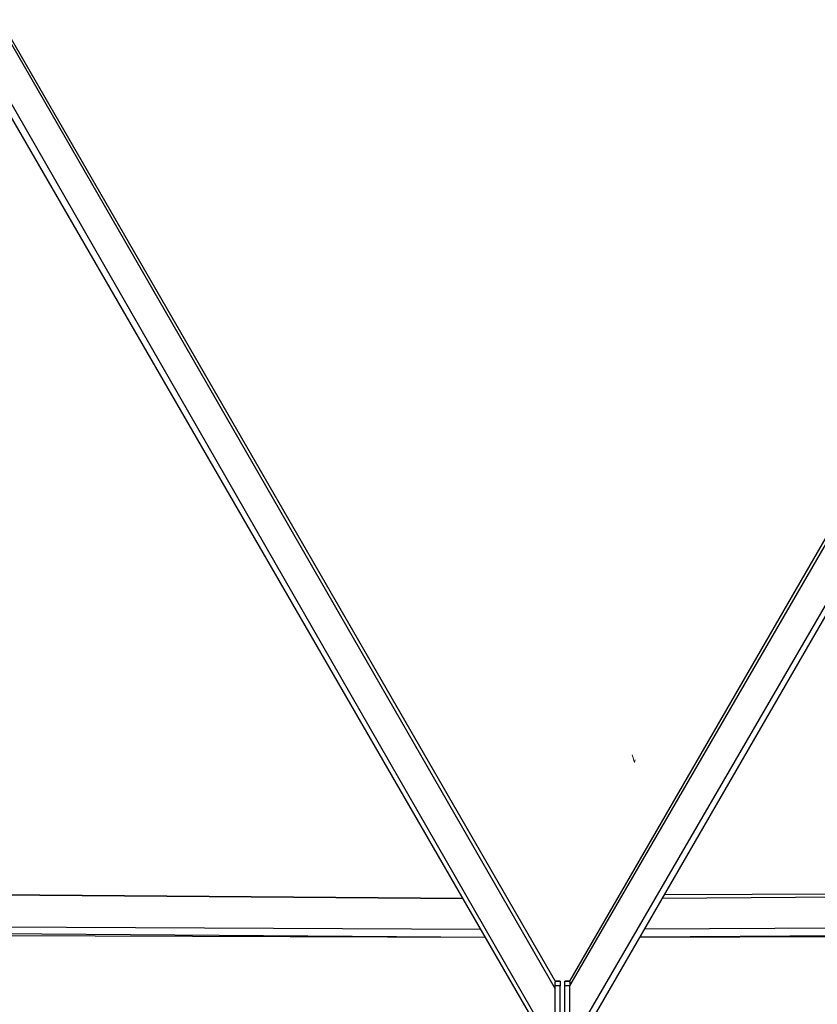
# Model space of a CAD drawing. Units: millimetres. Extents: x 901 to 2365, y 813 to 2115.
# Drawn here: x 1561 to 1643, y 1462 to 1564 of the extents above; entities that cross this region are included whole.
import ezdxf

# ---------------------------------------------------------------- set-up
doc = ezdxf.new("R2010")
doc.units = ezdxf.units.MM
doc.header["$LTSCALE"] = 80

# ---------------------------------------------------------------- blocks, each defined once
blk = doc.blocks.new('1639 2d')
at = {"color": 7, "linetype": 'Continuous', "lineweight": 25}
for p, q in [((1549.44, 1572.29), (1616.38, 1456.51)), ((1617.88, 1456.51), (1684.68, 1572.21)), ((1556.51, 1568.21), (1616.38, 1464.51)), ((1556.51, 1568.21), (1616.38, 1464.51)), ((1617.88, 1464.51), (1677.75, 1568.21)), ((1617.88, 1464.51), (1677.75, 1568.21)), ((1606.83, 1473.05), (1517.78, 1473.71)), ((1716.48, 1473.71), (1627.64, 1473.41)), ((1513.93, 1469.37), (1609.14, 1469.05)), ((1625.12, 1469.05), (1720.34, 1469.37)), ((1616.38, 1464.51), (1616.38, 1464.42)), ((1616.38, 1464.51), (1616.38, 1464.51)), ((1616.38, 1464.51), (1616.88, 1464.51)), ((1616.88, 1464.51), (1616.38, 1464.51)), ((1616.38, 1464.51), (1616.38, 1464.51)), ((1616.38, 1464.02), (1616.38, 1464.42)), ((1616.88, 1464.51), (1616.88, 1464.02)), ((1616.88, 1464.51), (1616.88, 1464.51)), ((1617.38, 1464.51), (1617.88, 1464.51)), ((1617.38, 1464.02), (1617.38, 1464.51)), ((1617.88, 1464.51), (1617.38, 1464.51)), ((1617.38, 1464.51), (1617.38, 1464.51)), ((1617.88, 1464.42), (1617.88, 1464.51)), ((1617.88, 1464.51), (1617.88, 1464.51)), ((1617.88, 1464.51), (1617.88, 1464.51)), ((1617.88, 1464.42), (1617.88, 1464.02)), ((1616.88, 1464.02), (1616.38, 1464.02)), ((1616.38, 1459.35), (1616.38, 1464.02)), ((1616.88, 1459.35), (1616.88, 1464.02)), ((1617.88, 1464.02), (1617.38, 1464.02)), ((1617.38, 1459.35), (1617.38, 1464.02)), ((1617.88, 1459.35), (1617.88, 1464.02))]:
    blk.add_line(p, q, dxfattribs=at)
at = {"color": 8, "linetype": 'Continuous', "lineweight": 25}
for p, q in [((1550.24, 1572.41), (1616.38, 1457.31)), ((1617.38, 1456.97), (1683.99, 1571.81)), ((1556.09, 1568.45), (1616.38, 1463.71)), ((1617.88, 1464.02), (1678.45, 1568.61)), ((1517.78, 1473.71), (1606.83, 1473.05)), ((1716.48, 1473.71), (1627.43, 1473.05)), ((1515.62, 1470.33), (1608.67, 1469.87)), ((1718.64, 1470.33), (1625.59, 1469.87)), ((1513.93, 1469.37), (1609.14, 1469.05)), ((1514.57, 1469.74), (1609.14, 1469.05)), ((1719.69, 1469.74), (1625.12, 1469.05)), ((1720.34, 1469.37), (1625.12, 1469.05))]:
    blk.add_line(p, q, dxfattribs=at)
at = {"color": 7, "linetype": 'Continuous', "lineweight": 18}
for centre, start, end in [((1480.85, 1444.06), 16.6599, 16.9771), ((1771.55, 1457.17), 168.3947, 168.5037)]:
    blk.add_arc(centre, 150, start, end, dxfattribs=at)

msp = doc.modelspace()

# ---------------------------------------------------------------- block references
msp.add_blockref('1639 2d', (0, 0))

doc.saveas('drawing.dxf')
